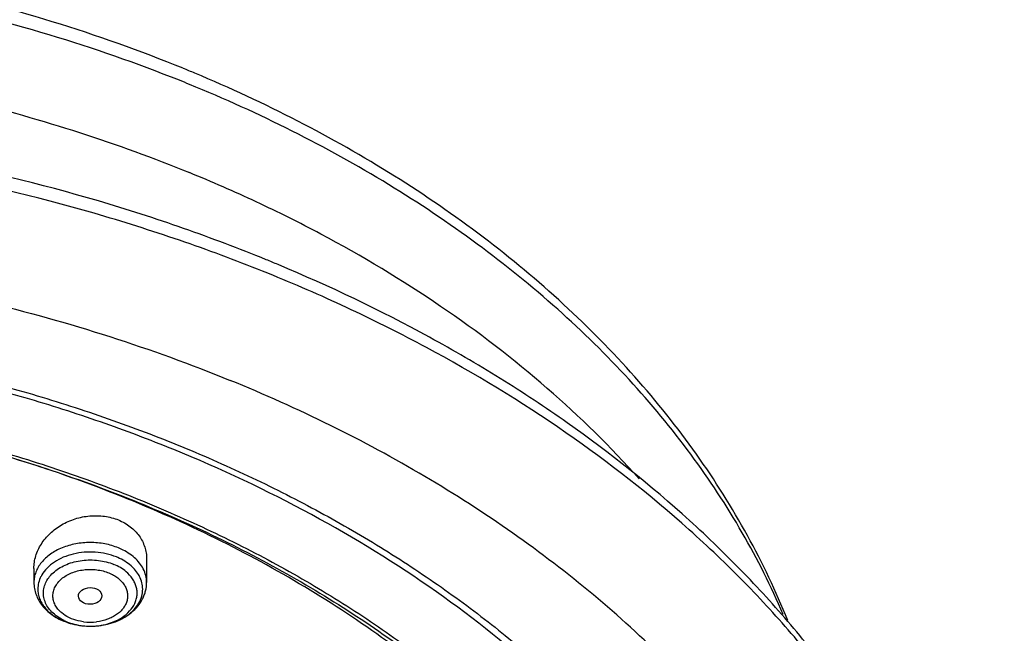
# Model space of a CAD drawing. Units: inches. Extents: x 7.1 to 14.8, y -1.5 to 20.1.
# Drawn here: x 11.6 to 13.1, y 15.9 to 16.8 of the extents above; entities that cross this region are included whole.
import ezdxf

# ---------------------------------------------------------------- set-up
doc = ezdxf.new("R2010")
doc.units = ezdxf.units.IN
doc.header["$LTSCALE"] = 1.21
doc.header["$MEASUREMENT"] = 0
doc.layers.get('0').update_dxf_attribs({"linetype": 'CONTINUOUS'})

msp = doc.modelspace()

# ---------------------------------------------------------------- linework, layer by layer
at = {"color": 7, "linetype": 'CONTINUOUS'}
for p, q in [((11.8275, 16.0553), (11.8275, 16.0212)), ((11.6621, 16.0417), (11.6621, 16.0212)), ((11.7058, 15.9644), (11.7063, 15.9642)), ((11.7431, 15.957), (11.7462, 15.957)), ((11.7462, 15.957), (11.7536, 15.9574))]:
    msp.add_line(p, q, dxfattribs=at)
for centre, radius, start, end in [((11.0575, 14.7579), 2.1789, 67.3042, 67.7927), ((11.0727, 14.2158), 2.4613, 67.3553, 67.7927), ((11.0728, 14.1694), 2.4867, 67.7925, 68.1676), ((11.7505, 15.9782), 0.0867, 66.436, 67.7939), ((11.7447, 16.0642), 0.1072, 261.639, 269.1195), ((11.7448, 16.0653), 0.1083, 270.7555, 274.6909)]:
    msp.add_arc(centre, radius, start, end, dxfattribs=at)
at = {"color": 9, "linetype": 'CONTINUOUS'}
for centre, radius, start, end in [((11.0575, 14.7119), 2.2032, 67.7925, 68.2053), ((11.7513, 15.9864), 0.0922, 65.0066, 67.8026), ((11.7135, 16.0089), 0.0461, 149.7943, 152.7452), ((11.7395, 16.0348), 0.077, 244.79, 247.7962), ((11.7445, 16.0512), 0.0942, 262.8746, 263.6152), ((11.7448, 16.0539), 0.0969, 263.6432, 276.3885), ((11.7448, 16.0399), 0.0771, 262.6602, 276.9336), ((11.745, 16.0515), 0.0945, 276.4096, 277.1162), ((11.7451, 16.0509), 0.0939, 277.1156, 279.7435)]:
    msp.add_arc(centre, radius, start, end, dxfattribs=at)
at = {"color": 7, "linetype": 'CONTINUOUS'}
msp.add_ellipse((11.7446, 16.0013), major_axis=(0.0172, 0.0002), ratio=0.710579, dxfattribs=at)
for points, knots in [([(11.881, 16.7752), (11.8181, 16.8008), (11.6885, 16.8469), (11.487, 16.8992), (11.2787, 16.935), (11.0662, 16.9539), (10.852, 16.9556), (10.639, 16.9401), (10.4296, 16.9077), (10.2266, 16.8587), (10.0324, 16.7936), (9.8495, 16.7132), (9.6801, 16.6184), (9.5264, 16.5103), (9.3902, 16.39), (9.2735, 16.2589), (9.1932, 16.1409), (9.1407, 16.0429), (9.1183, 15.9928), (9.1081, 15.9676)], [0, 0, 0, 0, 0.064476, 0.130333, 0.197217, 0.264757, 0.332544, 0.400166, 0.467215, 0.533303, 0.598081, 0.661252, 0.722583, 0.781927, 0.839229, 0.894543, 0.948031, 0.974188, 1, 1, 1, 1]), ([(12.7681, 15.9655), (12.751, 16.0081), (12.711, 16.0922), (12.6356, 16.2119), (12.5448, 16.3254), (12.4398, 16.4318), (12.3215, 16.5303), (12.1909, 16.62), (12.0493, 16.7003), (11.9495, 16.7466), (11.8982, 16.7681)], [0, 0, 0, 0, 0.113368, 0.229486, 0.348816, 0.471683, 0.598266, 0.72859, 0.862589, 1, 1, 1, 1]), ([(12.0029, 16.4945), (11.9629, 16.5108), (11.8815, 16.5416), (11.7139, 16.5955), (11.5406, 16.6374), (11.3636, 16.6671), (11.1832, 16.6889), (10.9553, 16.7006), (10.6821, 16.6898), (10.4571, 16.6602), (10.2808, 16.6241), (10.1517, 16.5912), (10.0258, 16.5525), (9.9035, 16.5081), (9.7853, 16.4582), (9.6719, 16.403), (9.5634, 16.3426), (9.4276, 16.2564), (9.3021, 16.1602), (9.1891, 16.0545), (9.1123, 15.9721), (9.0429, 15.8862), (8.9813, 15.797), (8.9276, 15.705), (8.8823, 15.6105), (8.8454, 15.5138), (8.8173, 15.4155), (8.7981, 15.3159), (8.7913, 15.2489), (8.7894, 15.2154)], [0, 0, 0, 0, 0.032822, 0.066096, 0.133719, 0.167979, 0.202449, 0.271735, 0.341055, 0.40987, 0.443933, 0.47768, 0.511052, 0.543998, 0.576472, 0.608433, 0.639848, 0.670693, 0.730581, 0.75965, 0.788138, 0.81607, 0.843477, 0.870405, 0.896907, 0.923044, 0.948887, 0.974514, 1, 1, 1, 1]), ([(11.9976, 16.4777), (11.9574, 16.4938), (11.8756, 16.5242), (11.7073, 16.5772), (11.489, 16.6287), (11.2198, 16.6663), (10.946, 16.6794), (10.672, 16.6678), (10.4464, 16.6376), (10.2699, 16.6012), (10.1407, 16.5681), (10.0147, 16.5292), (9.8925, 16.4847), (9.7745, 16.4348), (9.625, 16.362), (9.4843, 16.2787), (9.3546, 16.1852), (9.2648, 16.1116), (9.1817, 16.034), (9.1059, 15.9529), (9.0375, 15.8684), (8.9769, 15.781), (8.9242, 15.6911), (8.8799, 15.5989), (8.8439, 15.5048), (8.8165, 15.4093), (8.7979, 15.3128), (8.7913, 15.2478), (8.7894, 15.2154)], [0, 0, 0, 0, 0.033055, 0.066589, 0.134782, 0.204097, 0.273999, 0.343917, 0.413285, 0.4476, 0.481576, 0.515153, 0.548275, 0.58089, 0.612954, 0.675259, 0.705474, 0.735036, 0.763943, 0.792205, 0.819841, 0.846885, 0.87338, 0.899384, 0.924965, 0.950202, 0.975182, 1, 1, 1, 1]), ([(13.0859, 15.2154), (13.0841, 15.248), (13.0775, 15.3134), (13.0592, 15.4105), (13.0323, 15.5064), (12.9972, 15.6008), (12.9539, 15.6932), (12.9027, 15.7832), (12.8439, 15.8706), (12.7776, 15.955), (12.7043, 16.036), (12.5964, 16.1403), (12.4764, 16.2357), (12.3463, 16.3216), (12.2067, 16.403), (12.0961, 16.4557), (12.0203, 16.4873)], [0, 0, 0, 0, 0.0561, 0.112497, 0.169351, 0.226822, 0.285061, 0.3442, 0.404352, 0.465612, 0.528055, 0.591734, 0.722843, 0.790331, 0.859065, 1, 1, 1, 1]), ([(13.0859, 15.2154), (13.0841, 15.2473), (13.0777, 15.3113), (13.0595, 15.4063), (13.0329, 15.5004), (12.998, 15.5931), (12.9548, 15.684), (12.9037, 15.7728), (12.8448, 15.8591), (12.7783, 15.9426), (12.7046, 16.0229), (12.5958, 16.1266), (12.4427, 16.2463), (12.2732, 16.3493), (12.1275, 16.4225), (12.0514, 16.4558), (12.0127, 16.4716)], [0, 0, 0, 0, 0.055083, 0.110515, 0.166503, 0.223234, 0.28088, 0.339589, 0.399485, 0.460667, 0.523209, 0.587159, 0.719274, 0.857023, 0.927922, 1, 1, 1, 1]), ([(9.3176, 15.7422), (9.3596, 15.793), (9.4536, 15.8907), (9.6163, 16.0199), (9.8011, 16.1329), (10.0049, 16.228), (10.1865, 16.2907), (10.3381, 16.3307), (10.4551, 16.3556), (10.5741, 16.3751), (10.735, 16.3937), (10.9383, 16.403), (11.1817, 16.3918), (11.421, 16.3584), (11.6148, 16.3123), (11.7642, 16.2647), (11.8721, 16.2242), (11.976, 16.1788), (12.0756, 16.1287), (12.1704, 16.0742), (12.2599, 16.0154), (12.3439, 15.9526), (12.4219, 15.886), (12.4937, 15.816), (12.5376, 15.7667), (12.5584, 15.7415)], [0, 0, 0, 0, 0.054909, 0.112391, 0.172403, 0.234765, 0.299156, 0.331994, 0.365175, 0.398635, 0.432306, 0.499987, 0.567666, 0.634774, 0.700768, 0.733199, 0.765171, 0.796634, 0.827545, 0.857868, 0.887574, 0.916644, 0.945069, 0.97285, 1, 1, 1, 1]), ([(12.5486, 15.7356), (12.507, 15.7863), (12.4139, 15.8838), (12.2526, 16.0127), (12.069, 16.1256), (11.9016, 16.2041), (11.7597, 16.2576), (11.6489, 16.293), (11.535, 16.3232), (11.3793, 16.3565), (11.18, 16.3843), (10.9377, 16.3955), (10.6954, 16.3843), (10.4961, 16.3565), (10.3403, 16.3232), (10.2265, 16.293), (10.1157, 16.2576), (9.9738, 16.2041), (9.8064, 16.1256), (9.6228, 16.0127), (9.4615, 15.8838), (9.3684, 15.7863), (9.3268, 15.7356)], [0, 0, 0, 0, 0.054871, 0.112318, 0.172315, 0.234673, 0.266654, 0.299096, 0.331944, 0.365138, 0.432282, 0.5, 0.567718, 0.634862, 0.668056, 0.700904, 0.733346, 0.765327, 0.827685, 0.887682, 0.945129, 1, 1, 1, 1]), ([(11.2236, 16.2876), (11.3179, 16.2767), (11.4578, 16.2521), (11.6387, 16.2028), (11.7689, 16.1583), (11.8935, 16.1064), (12.0117, 16.0475), (12.1226, 15.9819), (12.2255, 15.9101), (12.3197, 15.8326), (12.391, 15.7631), (12.443, 15.7052), (12.4791, 15.661), (12.5127, 15.6158), (12.5535, 15.5546), (12.598, 15.476), (12.6337, 15.3942), (12.6563, 15.3277), (12.6702, 15.2777), (12.6813, 15.2273), (12.6867, 15.1934), (12.6889, 15.1764)], [0, 0, 0, 0, 0.144393, 0.21531, 0.285072, 0.353493, 0.420414, 0.485706, 0.549277, 0.611074, 0.67109, 0.700449, 0.729382, 0.757905, 0.786034, 0.841177, 0.895033, 0.921567, 0.94788, 0.974011, 1, 1, 1, 1]), ([(12.599, 14.7301), (12.6068, 14.7486), (12.6212, 14.7858), (12.639, 14.8426), (12.6531, 14.9), (12.6632, 14.9578), (12.6695, 15.0159), (12.6718, 15.0741), (12.6703, 15.1323), (12.6648, 15.1904), (12.6555, 15.2482), (12.6423, 15.3057), (12.6252, 15.3627), (12.5972, 15.4382), (12.5617, 15.5118), (12.5194, 15.5828), (12.4717, 15.6534), (12.4031, 15.7384), (12.3248, 15.8171), (12.2561, 15.8767), (12.1823, 15.9349), (12.0829, 16.0027), (11.9543, 16.0752), (11.7688, 16.1608), (11.6208, 16.2093), (11.5195, 16.2348)], [0, 0, 0, 0, 0.028456, 0.056616, 0.084532, 0.112262, 0.139863, 0.167396, 0.194922, 0.222504, 0.250202, 0.278075, 0.306181, 0.33457, 0.39237, 0.421889, 0.45186, 0.513241, 0.576699, 0.609244, 0.642328, 0.710086, 0.779911, 0.851661, 1, 1, 1, 1]), ([(11.5204, 16.2382), (11.5599, 16.2284), (11.6379, 16.207), (11.7521, 16.1687), (11.8621, 16.1248), (11.9675, 16.0754), (12.0676, 16.0209), (12.1619, 15.9614), (12.25, 15.8973), (12.3315, 15.8289), (12.4058, 15.7566), (12.4727, 15.6806), (12.5317, 15.6015), (12.5826, 15.5195), (12.6251, 15.4351), (12.6535, 15.3629), (12.6716, 15.3044), (12.6868, 15.2459), (12.6948, 15.2014), (12.6987, 15.1716)], [0, 0, 0, 0, 0.072469, 0.143925, 0.214221, 0.283233, 0.350853, 0.416999, 0.48161, 0.544655, 0.606138, 0.666088, 0.724577, 0.781708, 0.837623, 0.892498, 0.919616, 0.946556, 1, 1, 1, 1]), ([(11.6621, 16.0417), (11.6621, 16.0448), (11.6626, 16.051), (11.6654, 16.0633), (11.671, 16.0751), (11.6788, 16.0857), (11.6883, 16.0958), (11.7026, 16.1064), (11.7225, 16.1152), (11.744, 16.1195), (11.7657, 16.119), (11.7796, 16.1154), (11.7861, 16.1128)], [0, 0, 0, 0, 0.055616, 0.112119, 0.228532, 0.288986, 0.350871, 0.478325, 0.609569, 0.742121, 0.8732, 1, 1, 1, 1]), ([(11.7861, 16.1128), (11.7892, 16.1115), (11.7952, 16.1086), (11.8034, 16.1032), (11.8106, 16.0968), (11.8167, 16.0896), (11.8214, 16.0817), (11.8249, 16.0732), (11.827, 16.0644), (11.8275, 16.0583), (11.8275, 16.0553)], [0, 0, 0, 0, 0.133806, 0.264649, 0.392177, 0.51669, 0.638877, 0.759566, 0.87965, 1, 1, 1, 1]), ([(11.8097, 16.0405), (11.8081, 16.0423), (11.8038, 16.0466), (11.7956, 16.0525), (11.7887, 16.0561), (11.7851, 16.0577)], [0, 0, 0, 0, 0.236044, 0.608242, 1, 1, 1, 1]), ([(11.8171, 16.03), (11.8166, 16.0309), (11.8145, 16.0346), (11.8119, 16.0381), (11.8097, 16.0405)], [0, 0, 0, 0, 0.243686, 1, 1, 1, 1]), ([(11.8217, 16.0114), (11.8217, 16.0145), (11.8209, 16.021), (11.8185, 16.0271), (11.8171, 16.03)], [0, 0, 0, 0, 0.492903, 1, 1, 1, 1]), ([(11.6621, 16.0212), (11.6621, 16.0182), (11.6626, 16.0121), (11.6651, 16.0032), (11.669, 15.9948), (11.676, 15.9844), (11.6881, 15.9732), (11.6997, 15.9669), (11.7058, 15.9644)], [0, 0, 0, 0, 0.120017, 0.240216, 0.361507, 0.484433, 0.736468, 1, 1, 1, 1]), ([(11.7536, 15.9574), (11.7632, 15.9581), (11.7773, 15.9612), (11.7923, 15.9682), (11.8, 15.973), (11.8071, 15.9784), (11.8148, 15.9861), (11.8208, 15.9951), (11.8242, 16.0028), (11.8267, 16.0108), (11.8275, 16.0171), (11.8275, 16.0212)], [0, 0, 0, 0, 0.26849, 0.398329, 0.461834, 0.524356, 0.646558, 0.7659, 0.824814, 0.883373, 1, 1, 1, 1]), ([(11.7536, 15.9574), (11.7609, 15.958), (11.7728, 15.9602), (11.7882, 15.9661), (11.7997, 15.9728), (11.8091, 15.981), (11.8163, 15.9904), (11.8207, 16.0006), (11.8217, 16.0078), (11.8217, 16.0114)], [0, 0, 0, 0, 0.231008, 0.378767, 0.518805, 0.650049, 0.772697, 0.888325, 1, 1, 1, 1]), ([(11.7063, 15.9643), (11.7103, 15.9627), (11.7185, 15.96), (11.7271, 15.9584), (11.7314, 15.9578)], [0, 0, 0, 0, 0.491832, 1, 1, 1, 1])]:
    msp.add_open_spline(points, degree=3, knots=knots, dxfattribs=at)
at = {"color": 9, "linetype": 'CONTINUOUS'}
for points, knots in [([(11.8755, 16.7576), (11.8129, 16.7826), (11.6841, 16.8275), (11.4841, 16.8784), (11.3123, 16.9075), (11.1724, 16.9226), (11.0312, 16.9321), (10.8539, 16.9336), (10.6424, 16.9187), (10.4346, 16.8872), (10.2329, 16.8396), (10.04, 16.7764), (9.8873, 16.7109), (9.7718, 16.6513), (9.663, 16.5883), (9.5366, 16.5019), (9.4008, 16.3858), (9.3026, 16.2795), (9.2347, 16.1902), (9.1895, 16.122), (9.1498, 16.0521), (9.1269, 16.0041), (9.1164, 15.98)], [0, 0, 0, 0, 0.064656, 0.130752, 0.197899, 0.231759, 0.265737, 0.333819, 0.401732, 0.46906, 0.535402, 0.60039, 0.663703, 0.694656, 0.725098, 0.784354, 0.841395, 0.896233, 0.922874, 0.949024, 0.974719, 1, 1, 1, 1]), ([(9.3355, 16.1843), (9.3687, 16.2209), (9.4403, 16.2917), (9.5593, 16.3884), (9.6908, 16.4767), (9.8335, 16.5558), (9.986, 16.6249), (10.1472, 16.6835), (10.3154, 16.7309), (10.4892, 16.7669), (10.6671, 16.7911), (10.9075, 16.8072), (11.149, 16.7992), (11.3866, 16.7668), (11.5605, 16.7308), (11.7287, 16.6833), (11.8373, 16.6438), (11.8902, 16.6222)], [0, 0, 0, 0, 0.05408, 0.109997, 0.167741, 0.227241, 0.288368, 0.350951, 0.414777, 0.479601, 0.545155, 0.611153, 0.743226, 0.808775, 0.873595, 0.937434, 1, 1, 1, 1]), ([(12.7614, 15.9743), (12.7439, 16.0154), (12.7031, 16.0965), (12.6271, 16.2118), (12.5361, 16.3216), (12.431, 16.4246), (12.3127, 16.5202), (12.1823, 16.6075), (12.0409, 16.6857), (11.9414, 16.7308), (11.8902, 16.7517)], [0, 0, 0, 0, 0.111812, 0.226887, 0.345679, 0.468479, 0.595395, 0.726414, 0.861417, 1, 1, 1, 1]), ([(12.5501, 16.173), (12.5082, 16.2201), (12.4159, 16.3106), (12.2588, 16.4307), (12.1132, 16.5181), (11.9883, 16.5803), (11.9233, 16.6087), (11.8902, 16.6222)], [0, 0, 0, 0, 0.235055, 0.480267, 0.735508, 0.866713, 1, 1, 1, 1]), ([(9.184, 15.7934), (9.2177, 15.8347), (9.2911, 15.9149), (9.415, 16.0249), (9.5535, 16.1258), (9.7053, 16.2165), (9.8688, 16.2964), (10.0425, 16.3644), (10.2248, 16.4202), (10.414, 16.463), (10.6081, 16.4926), (10.8712, 16.514), (11.1362, 16.5079), (11.3972, 16.4744), (11.5882, 16.4359), (11.7729, 16.3844), (11.8922, 16.3412), (11.9502, 16.3175)], [0, 0, 0, 0, 0.053444, 0.108798, 0.166041, 0.225142, 0.285989, 0.34841, 0.412192, 0.477084, 0.542804, 0.609052, 0.741788, 0.807716, 0.872913, 0.937112, 1, 1, 1, 1]), ([(12.8342, 15.5795), (12.8135, 15.6185), (12.7673, 15.6953), (12.6853, 15.8044), (12.5903, 15.908), (12.4832, 16.0054), (12.3647, 16.096), (12.2356, 16.1789), (12.097, 16.2537), (12, 16.2972), (11.9502, 16.3175)], [0, 0, 0, 0, 0.1127, 0.228619, 0.348055, 0.471178, 0.598029, 0.728576, 0.86269, 1, 1, 1, 1]), ([(11.7861, 16.0718), (11.783, 16.0731), (11.7764, 16.0754), (11.7627, 16.0787), (11.7448, 16.0803), (11.7269, 16.0787), (11.7132, 16.0754), (11.7035, 16.0721), (11.6945, 16.0678), (11.6863, 16.0628), (11.6792, 16.057), (11.6731, 16.0507), (11.6683, 16.0438), (11.6647, 16.0365), (11.6626, 16.0289), (11.6621, 16.0238), (11.6621, 16.0212)], [0, 0, 0, 0, 0.066618, 0.135144, 0.274927, 0.414562, 0.483015, 0.549788, 0.614422, 0.676609, 0.736141, 0.792995, 0.847347, 0.89955, 0.950191, 1, 1, 1, 1]), ([(11.7832, 16.0585), (11.7784, 16.0604), (11.7682, 16.0636), (11.7522, 16.0659), (11.7359, 16.0658), (11.72, 16.0633), (11.7052, 16.0585), (11.6921, 16.0516), (11.6813, 16.0428), (11.6758, 16.0357), (11.6736, 16.0321)], [0, 0, 0, 0, 0.128965, 0.262478, 0.397199, 0.530266, 0.658898, 0.780745, 0.894455, 1, 1, 1, 1]), ([(11.8225, 16.0412), (11.8209, 16.0442), (11.8171, 16.05), (11.8097, 16.0578), (11.8006, 16.0646), (11.7938, 16.0684), (11.7902, 16.07)], [0, 0, 0, 0, 0.229772, 0.472576, 0.729739, 1, 1, 1, 1]), ([(11.6921, 15.9744), (11.6896, 15.9765), (11.6851, 15.981), (11.6799, 15.9887), (11.6768, 15.997), (11.6757, 16.0056), (11.6768, 16.0142), (11.6799, 16.0225), (11.6851, 16.0303), (11.6921, 16.0372), (11.7006, 16.0432), (11.7105, 16.048), (11.7213, 16.0516), (11.7329, 16.0537), (11.7448, 16.0545), (11.7567, 16.0537), (11.7682, 16.0516), (11.7756, 16.0492), (11.7792, 16.0477)], [0, 0, 0, 0, 0.059535, 0.115561, 0.168878, 0.220703, 0.272525, 0.325847, 0.381897, 0.441405, 0.504635, 0.571366, 0.641047, 0.712813, 0.785657, 0.858554, 0.930433, 1, 1, 1, 1]), ([(11.703, 15.9764), (11.701, 15.9781), (11.6973, 15.9817), (11.6932, 15.9878), (11.6906, 15.9945), (11.6897, 16.0014), (11.6905, 16.0082), (11.693, 16.0149), (11.6971, 16.0211), (11.7026, 16.0267), (11.7094, 16.0314), (11.7173, 16.0353), (11.726, 16.0382), (11.7352, 16.0399), (11.7447, 16.0405), (11.7542, 16.0399), (11.7635, 16.0382), (11.7694, 16.0363), (11.7722, 16.0351)], [0, 0, 0, 0, 0.059658, 0.115792, 0.169178, 0.221024, 0.27283, 0.326109, 0.382098, 0.441544, 0.504721, 0.571411, 0.641063, 0.712821, 0.785676, 0.858571, 0.930424, 1, 1, 1, 1]), ([(11.761, 15.9584), (11.7665, 15.9593), (11.7771, 15.9621), (11.7914, 15.9692), (11.8028, 15.9786), (11.8094, 15.9882), (11.8125, 15.9963), (11.8136, 16.0025), (11.8136, 16.0087), (11.8125, 16.0149), (11.8102, 16.0209), (11.8058, 16.0287), (11.801, 16.0339), (11.7975, 16.0369)], [0, 0, 0, 0, 0.149554, 0.2905, 0.420403, 0.539353, 0.5958, 0.650989, 0.705737, 0.76093, 0.817371, 0.875755, 1, 1, 1, 1]), ([(11.7975, 16.0369), (11.7948, 16.0391), (11.7889, 16.0432), (11.7825, 16.0463), (11.7792, 16.0477)], [0, 0, 0, 0, 0.487362, 1, 1, 1, 1]), ([(11.8275, 16.0212), (11.8275, 16.0246), (11.8266, 16.0316), (11.8241, 16.0381), (11.8225, 16.0412)], [0, 0, 0, 0, 0.492903, 1, 1, 1, 1]), ([(11.6725, 16.03), (11.671, 16.0271), (11.6687, 16.021), (11.6679, 16.0145), (11.6679, 16.0114)], [0, 0, 0, 0, 0.507137, 1, 1, 1, 1]), ([(11.7722, 16.0351), (11.7746, 16.0341), (11.7791, 16.032), (11.7871, 16.0267), (11.7935, 16.0201), (11.7976, 16.0125), (11.7994, 16.0066), (11.7998, 16.0006), (11.799, 15.9946), (11.7968, 15.9888), (11.7934, 15.9833), (11.789, 15.9783), (11.7834, 15.9738), (11.777, 15.97), (11.7674, 15.9658), (11.7595, 15.964), (11.7541, 15.9633)], [0, 0, 0, 0, 0.069358, 0.135824, 0.258139, 0.31495, 0.369676, 0.423366, 0.477251, 0.532518, 0.590166, 0.650851, 0.714891, 0.78227, 0.852665, 1, 1, 1, 1]), ([(11.6679, 16.0114), (11.6679, 16.009), (11.6683, 16.0042), (11.6703, 15.9972), (11.6736, 15.9904), (11.6781, 15.984), (11.6837, 15.978), (11.6904, 15.9727), (11.698, 15.968), (11.7035, 15.9654), (11.7063, 15.9643)], [0, 0, 0, 0, 0.110642, 0.223127, 0.339048, 0.459722, 0.586034, 0.718474, 0.856768, 1, 1, 1, 1]), ([(11.7067, 15.9651), (11.7054, 15.9658), (11.7002, 15.9684), (11.6954, 15.9716), (11.6921, 15.9744)], [0, 0, 0, 0, 0.25817, 1, 1, 1, 1]), ([(11.7174, 15.968), (11.716, 15.9685), (11.7109, 15.9708), (11.7062, 15.9738), (11.703, 15.9764)], [0, 0, 0, 0, 0.259204, 1, 1, 1, 1]), ([(11.7349, 15.9634), (11.7334, 15.9636), (11.7274, 15.9646), (11.7215, 15.9663), (11.7174, 15.968)], [0, 0, 0, 0, 0.255697, 1, 1, 1, 1]), ([(11.7104, 15.9635), (11.7139, 15.9621), (11.7213, 15.9597), (11.7289, 15.9582), (11.7328, 15.9577)], [0, 0, 0, 0, 0.49183, 1, 1, 1, 1])]:
    msp.add_open_spline(points, degree=3, knots=knots, dxfattribs=at)

doc.saveas('drawing.dxf')
